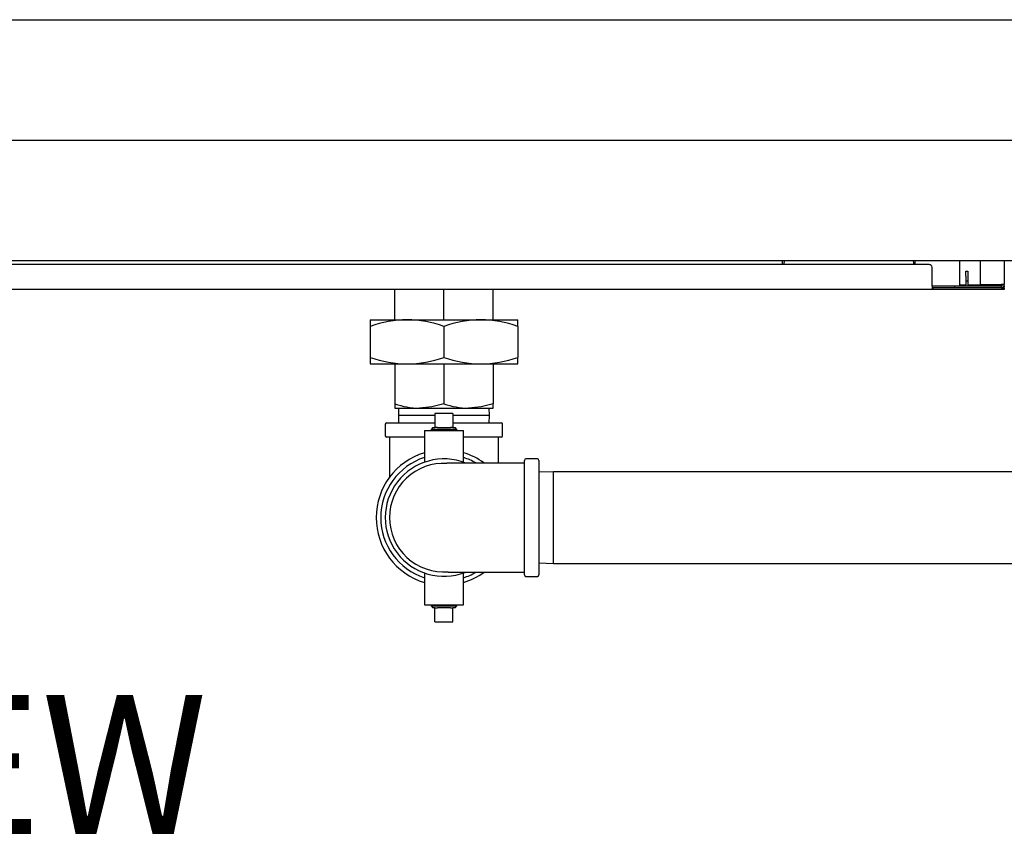
# Model space of a CAD drawing. Extents: x 0.8 to 15.2, y 1 to 10.2.
# Drawn here: x 8.3 to 9.2, y 1 to 1.7 of the extents above; entities that cross this region are included whole.
import ezdxf

# ---------------------------------------------------------------- set-up
doc = ezdxf.new("R2010")
doc.units = 0
doc.header["$MEASUREMENT"] = 0
doc.layers.get('0').update_dxf_attribs({"linetype": 'CONTINUOUS'})
doc.styles.add('SLDTEXTSTYLE0', font='TXT', dxfattribs={"width": 0.605})

# ---------------------------------------------------------------- blocks, each defined once
blk = doc.blocks.new('SW_NOTE_0')
at = {"color": 0, "linetype": 'Continuous', "insert": (0.57375, 0.15469), "char_height": 0.12, "attachment_point": 2, "style": 'SLDTEXTSTYLE0'}
blk.add_mtext('BOTTOM VIEW', dxfattribs=at)
blk = doc.blocks.new('SW_CENTERMARKSYMBOL_1')
at = {"color": 0, "linetype": 'Continuous'}
blk.add_line((0.00417, -0.83333), (2.89948, -0.83333), dxfattribs=at)

msp = doc.modelspace()

# ---------------------------------------------------------------- linework, layer by layer
at = {"color": 7, "linetype": 'Continuous'}
for p, q in [((6.42969374, 1.70321003), (9.47917291, 1.70321003)), ((6.42969374, 1.4948767), (9.47917291, 1.4948767)), ((9.10656874, 1.4915017), (6.70531874, 1.4915017)), ((8.97968703, 1.4915017), (8.97968703, 1.4948767)), ((9.09455462, 1.4915017), (9.09455462, 1.4948767)), ((9.13298541, 1.473552), (9.13298541, 1.4948767)), ((9.15073541, 1.4948767), (9.15073541, 1.4741267)), ((9.17156874, 1.4948767), (9.17156874, 1.4741267)), ((9.10906874, 1.4726267), (9.10906874, 1.4890017)), ((9.13840207, 1.48566837), (9.13990207, 1.48566837)), ((9.13840207, 1.4815017), (9.13840207, 1.48566837)), ((9.13990207, 1.48566837), (9.13990207, 1.4815017)), ((9.13840207, 1.4815017), (9.13840207, 1.47733503)), ((9.13840207, 1.47733503), (9.13840207, 1.4730017)), ((9.13840207, 1.47733503), (9.13990207, 1.47733503)), ((9.13990207, 1.4815017), (9.13990207, 1.47733503)), ((9.13990207, 1.47733503), (9.13990207, 1.4730017)), ((9.15073541, 1.4741267), (9.16877707, 1.4741267)), ((9.17156874, 1.4741267), (9.16877707, 1.4741267)), ((9.10906874, 1.46983503), (6.70281874, 1.46983503)), ((8.6442604, 1.44369134), (8.6442604, 1.46983503)), ((8.68678749, 1.44369134), (8.68678749, 1.46983503)), ((8.72931457, 1.44369134), (8.72931457, 1.46983503)), ((9.12840207, 1.47283503), (9.10906874, 1.47283503)), ((9.10906874, 1.4726267), (9.10906874, 1.46983503)), ((9.10981874, 1.47133503), (9.10906874, 1.47133503)), ((9.10981874, 1.46983503), (9.10906874, 1.46983503)), ((9.10981874, 1.47133503), (9.10981874, 1.46983503)), ((9.16906874, 1.47133503), (9.10981874, 1.47133503)), ((9.16906874, 1.46983503), (9.10981874, 1.46983503)), ((9.16877707, 1.47283503), (9.12840207, 1.47283503)), ((9.12840207, 1.47283503), (9.12840207, 1.47133503)), ((9.13840207, 1.473552), (9.13298541, 1.473552)), ((9.13298541, 1.47303897), (9.13298541, 1.473552)), ((9.13840207, 1.47303897), (9.13298541, 1.47303897)), ((9.13840207, 1.4730017), (9.13990207, 1.4730017)), ((9.13840207, 1.4730017), (9.13840207, 1.47283503)), ((9.16877707, 1.473552), (9.13990207, 1.473552)), ((9.16877707, 1.47303897), (9.13990207, 1.47303897)), ((9.13990207, 1.4730017), (9.13990207, 1.47283503)), ((9.16877707, 1.47303897), (9.16877707, 1.473552)), ((9.16877707, 1.47303897), (9.16954469, 1.47311507)), ((9.16877707, 1.47283503), (9.16877707, 1.47133503)), ((9.16906874, 1.47133503), (9.17156874, 1.47133503)), ((9.17156874, 1.46983503), (9.16906874, 1.46983503)), ((9.17156874, 1.4731267), (9.17156874, 1.47218492)), ((9.17156874, 1.47133503), (9.17156874, 1.47218492)), ((9.17156874, 1.47133503), (9.17156874, 1.46983503)), ((8.62299582, 1.44369134), (8.62299582, 1.4379937)), ((8.62299582, 1.44369134), (8.65489165, 1.44369134)), ((8.65489165, 1.44369134), (8.71868332, 1.44369134)), ((8.71868332, 1.44369134), (8.75057915, 1.44369134)), ((8.75057915, 1.4379937), (8.75057915, 1.44369134)), ((8.62299582, 1.4379937), (8.62299582, 1.41119315)), ((8.68678749, 1.4379937), (8.68678749, 1.41119315)), ((8.75057915, 1.4379937), (8.75057915, 1.41119315)), ((8.62299582, 1.41119315), (8.62299582, 1.40549551)), ((8.62299582, 1.40549551), (8.65489165, 1.40549551)), ((8.6442604, 1.40549551), (8.6442604, 1.37110013)), ((8.65489165, 1.40549551), (8.71868332, 1.40549551)), ((8.68678749, 1.40549551), (8.68678749, 1.37110013)), ((8.71868332, 1.40549551), (8.75057915, 1.40549551)), ((8.72931457, 1.40549551), (8.72931457, 1.37110013)), ((8.75057915, 1.40549551), (8.75057915, 1.41119315)), ((8.6442604, 1.37110013), (8.6442604, 1.36730176)), ((8.6442604, 1.36730176), (8.66552395, 1.36730176)), ((8.64759555, 1.36730176), (8.64739901, 1.36098926)), ((8.66552395, 1.36730176), (8.70805103, 1.36730176)), ((8.70805103, 1.36730176), (8.72931457, 1.36730176)), ((8.72617597, 1.36098926), (8.72597943, 1.36730176)), ((8.72931457, 1.36730176), (8.72931457, 1.37110013)), ((8.63725624, 1.35467676), (8.67900624, 1.35467676)), ((8.64739901, 1.36098926), (8.64759555, 1.35467676)), ((8.67900624, 1.36098926), (8.64739901, 1.36098926)), ((8.67900624, 1.36259343), (8.67900624, 1.35051009)), ((8.69456874, 1.36259343), (8.67900624, 1.36259343)), ((8.69456874, 1.36259343), (8.69456874, 1.35051009)), ((8.72617597, 1.36098926), (8.69456874, 1.36098926)), ((8.69456874, 1.35467676), (8.73631874, 1.35467676)), ((8.72597943, 1.35467676), (8.72617597, 1.36098926)), ((8.63600624, 1.35342676), (8.63600624, 1.34342676)), ((8.6698604, 1.34801009), (8.6698604, 1.32047045)), ((8.6698604, 1.34801009), (8.68678749, 1.34801009)), ((8.67722199, 1.35051009), (8.67559152, 1.34877482)), ((8.67559152, 1.34877482), (8.67561533, 1.34801009)), ((8.69798346, 1.34877482), (8.67559152, 1.34877482)), ((8.67722199, 1.35051009), (8.67900624, 1.35051009)), ((8.68122414, 1.35051009), (8.67900624, 1.35051009)), ((8.68122414, 1.35051009), (8.69235084, 1.35051009)), ((8.68678749, 1.34801009), (8.70371457, 1.34801009)), ((8.69456874, 1.35051009), (8.69235084, 1.35051009)), ((8.69456874, 1.35051009), (8.69635298, 1.35051009)), ((8.69798346, 1.34877482), (8.69635298, 1.35051009)), ((8.69795965, 1.34801009), (8.69798346, 1.34877482)), ((8.70371457, 1.32047045), (8.70371457, 1.34801009)), ((8.73756874, 1.34342676), (8.73756874, 1.35342676)), ((8.6698604, 1.34217676), (8.63725624, 1.34217676)), ((8.63970406, 1.34217676), (8.63970406, 1.30700739)), ((8.73631874, 1.34217676), (8.70371457, 1.34217676)), ((8.73387092, 1.31967686), (8.73387092, 1.34217676)), ((8.75637082, 1.27259343), (8.75637082, 1.32212468)), ((8.76762082, 1.32337468), (8.75762082, 1.32337468)), ((8.76887082, 1.32212468), (8.76887082, 1.22306218)), ((8.78144165, 1.31217676), (8.76887082, 1.31178537)), ((9.34184165, 1.31217676), (8.78144165, 1.31217676)), ((8.78144165, 1.23301009), (8.78144165, 1.31217676)), ((8.75637082, 1.22306218), (8.75637082, 1.27259343)), ((8.76887082, 1.23340149), (8.78144165, 1.23301009)), ((8.78144165, 1.23301009), (9.34184165, 1.23301009)), ((8.6698604, 1.22471641), (8.6698604, 1.19717676)), ((8.70371457, 1.19717676), (8.70371457, 1.22471641)), ((8.75762082, 1.22181218), (8.76762082, 1.22181218)), ((8.6698604, 1.19717676), (8.68678749, 1.19717676)), ((8.67561533, 1.19717676), (8.67559152, 1.19641203)), ((8.67559152, 1.19641203), (8.67722199, 1.19467676)), ((8.67559152, 1.19641203), (8.68678749, 1.19641203)), ((8.67900624, 1.19467676), (8.67722199, 1.19467676)), ((8.67900624, 1.19467676), (8.68122414, 1.19467676)), ((8.67900624, 1.18259343), (8.67900624, 1.19467676)), ((8.69235084, 1.19467676), (8.68122414, 1.19467676)), ((8.68678749, 1.19717676), (8.70371457, 1.19717676)), ((8.68678749, 1.19641203), (8.69798346, 1.19641203)), ((8.69235084, 1.19467676), (8.69456874, 1.19467676)), ((8.69635298, 1.19467676), (8.69456874, 1.19467676)), ((8.69456874, 1.18259343), (8.69456874, 1.19467676)), ((8.69635298, 1.19467676), (8.69798346, 1.19641203)), ((8.69798346, 1.19641203), (8.69795965, 1.19717676)), ((8.67900624, 1.18259343), (8.69456874, 1.18259343))]:
    msp.add_line(p, q, dxfattribs=at)
at = {"color": 7, "linetype": 'Continuous', "flags": 128}
for points in [[(8.98097524, 1.4915017), (8.98147844, 1.49401652), (8.98161768, 1.4948767)], [(9.09262888, 1.4948767), (9.09299061, 1.49277582), (9.09328094, 1.4915017)], [(8.68678749, 1.37110013), (8.67636988, 1.3683443), (8.66552395, 1.36730176)], [(8.72931457, 1.37110013), (8.71889696, 1.3683443), (8.70805103, 1.36730176)], [(8.69047027, 1.22555495), (8.69044064, 1.22554531), (8.69076981, 1.22551992), (8.69206406, 1.22551037), (8.69411745, 1.22551), (8.69936912, 1.22551), (8.70569922, 1.22551), (8.70920728, 1.22551), (8.71342386, 1.22551), (8.71866829, 1.22551), (8.7250209, 1.22551), (8.73253876, 1.22551), (8.74123482, 1.22551), (8.75097723, 1.22551), (8.75637082, 1.22551)]]:
    msp.add_lwpolyline(points, dxfattribs=at)
at = {"color": 7, "linetype": 'Continuous'}
for centre, radius, start, end in [((9.10656874, 1.4890017), 0.0025, 0, 90), ((9.16877707, 1.4741267), 0.00279167, 270, 0), ((9.16877707, 1.4741267), 0.00129167, 270, 0), ((9.16897755, 1.47484031), 0.00130382, 261.15490222, 326.81615028), ((8.65636795, 1.34330046), 0.10040174, 90.84250063, 109.41365737), ((8.65352789, 1.34393039), 0.09977027, 70.52704694, 89.21679506), ((8.72015962, 1.34330046), 0.10040174, 90.84250063, 109.41365737), ((8.71731955, 1.34393039), 0.09977027, 70.52704694, 89.21679506), ((8.65625542, 1.50525646), 0.09977027, 250.52704694, 269.21679506), ((8.65341536, 1.5058864), 0.10040174, 270.84250063, 289.41365737), ((8.72004709, 1.50525646), 0.09977027, 250.52704694, 269.21679506), ((8.71720703, 1.5058864), 0.10040174, 270.84250063, 289.41365737), ((8.66606779, 1.43176287), 0.0644634, 250.22721939, 269.51662261), ((8.70859487, 1.43176287), 0.0644634, 250.22721939, 269.51662261), ((8.63725624, 1.35342676), 0.00125, 90, 180), ((8.73631874, 1.35342676), 0.00125, 0, 90), ((8.63725624, 1.34342676), 0.00125, 180, 270), ((8.73631874, 1.34342676), 0.00125, 270, 0), ((8.68678749, 1.27259343), 0.05859375, 106.79144711, 253.20855289), ((8.68678749, 1.27259343), 0.0546875, 108.03053539, 251.96946461), ((8.68678749, 1.27259343), 0.05078125, 68.19285874, 291.25109561), ((8.68678749, 1.27259343), 0.05859375, 53.80223957, 73.20855289), ((8.68678749, 1.27259343), 0.0546875, 59.76489848, 71.75277376), ((8.75762082, 1.32212468), 0.00125, 90, 180), ((8.76762082, 1.32212468), 0.00125, 0, 90), ((8.68666032, 1.27263535), 0.04695619, 86.79412797, 180.05115502), ((8.73441813, -18.39486041), 19.71454949, 89.936199578, 90.131277118), ((8.68657946, 1.27251953), 0.04687536, 179.90967384, 274.67702135), ((8.68678749, 1.27259343), 0.05859375, 286.79144711, 306.2937877), ((8.68678749, 1.27259343), 0.0546875, 288.03053539, 300.07500089), ((8.75762082, 1.22306218), 0.00125, 180, 270), ((8.76762082, 1.22306218), 0.00125, 270, 0)]:
    msp.add_arc(centre, radius, start, end, dxfattribs=at)

# ---------------------------------------------------------------- block references
for name, p in [('SW_CENTERMARKSYMBOL_1', (6.50261041, 2.4323767)), ('SW_NOTE_0', (7.35918848, 0.96443733))]:
    msp.add_blockref(name, p, dxfattribs=at)

doc.saveas('drawing.dxf')
